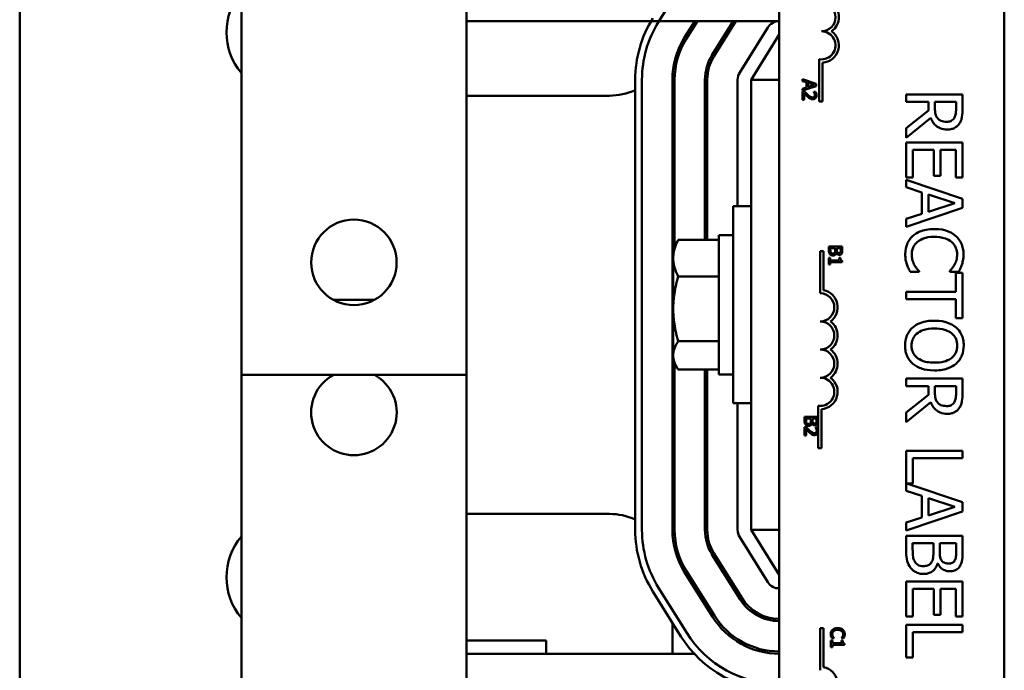
# Model space of a CAD drawing. Units: inches. Extents: x 3 to 151, y 2 to 117.
# Drawn here: x 109 to 113, y 52 to 55 of the extents above; entities that cross this region are included whole.
import ezdxf

# ---------------------------------------------------------------- set-up
doc = ezdxf.new("R2010")
doc.units = ezdxf.units.IN
doc.header["$LTSCALE"] = 7
doc.header["$MEASUREMENT"] = 0
doc.layers.add('Visible (ANSI)', color=7, linetype='Continuous', lineweight=50)

msp = doc.modelspace()

# ---------------------------------------------------------------- linework, layer by layer
at = {"layer": 'Visible (ANSI)'}
for p, q in [((108.9508, 51.4584), (108.9508, 55.6164)), ((112.3258, 54.5374), (112.3258, 55.5999)), ((113.3258, 55.5999), (113.3258, 50.7799)), ((109.9358, 54.7121), (109.9358, 55.1224)), ((110.9358, 55.1224), (110.9358, 54.7121)), ((111.7895, 54.7945), (111.9145, 54.9945)), ((112.3258, 54.7974), (110.9358, 54.7974)), ((111.9505, 54.7974), (111.904, 54.7229)), ((111.9125, 54.7176), (111.9623, 54.7974)), ((112.1215, 54.7974), (112.0269, 54.6461)), ((112.0354, 54.6408), (112.1333, 54.7974)), ((112.2749, 54.7692), (112.1499, 54.5692)), ((112.2008, 54.5374), (112.3258, 54.7374)), ((109.9358, 54.7121), (109.9358, 53.2258)), ((110.9358, 53.2258), (110.9358, 54.7121)), ((112.0663, 54.709), (112.0663, 54.6901)), ((112.5038, 54.4399), (112.5038, 54.6281)), ((112.5185, 54.6129), (112.5185, 54.4399)), ((111.6858, 54.5374), (111.6858, 52.5374)), ((111.7158, 52.5374), (111.7158, 54.5374)), ((111.8508, 54.5374), (111.8508, 52.5374)), ((111.8608, 53.798), (111.8608, 54.5374)), ((111.9958, 54.5374), (111.9958, 53.8253)), ((112.0058, 53.8253), (112.0058, 54.5374)), ((112.1408, 54.5374), (112.1408, 53.9749)), ((112.2008, 54.5374), (112.3258, 54.5374)), ((112.2008, 54.5374), (112.2008, 52.5374)), ((112.3258, 52.5374), (112.3258, 54.5374)), ((112.4298, 54.5392), (112.4298, 54.5311)), ((112.4898, 54.519), (112.4298, 54.5392)), ((112.4298, 54.5311), (112.4466, 54.5257)), ((112.4466, 54.5257), (112.4466, 54.5028)), ((112.4534, 54.5235), (112.4817, 54.5142)), ((112.4534, 54.505), (112.4534, 54.5235)), ((112.4817, 54.5142), (112.4534, 54.505)), ((112.4898, 54.5091), (112.4898, 54.519)), ((112.4298, 54.4889), (112.4898, 54.5091)), ((112.4466, 54.5028), (112.4298, 54.4973)), ((112.4298, 54.4973), (112.4298, 54.4889)), ((112.4383, 54.4849), (112.4298, 54.4849)), ((112.4298, 54.4849), (112.4298, 54.4479)), ((112.4368, 54.4479), (112.4368, 54.4774)), ((112.4875, 54.4837), (112.4789, 54.4837)), ((112.4789, 54.4837), (112.4789, 54.4832)), ((113.1401, 54.4723), (112.8901, 54.4723)), ((112.8901, 54.4723), (112.8901, 54.4391)), ((113.1401, 54.4079), (113.1401, 54.4723)), ((110.9358, 54.4664), (111.5708, 54.4664)), ((112.4298, 54.4479), (112.4368, 54.4479)), ((112.5185, 54.4399), (112.5038, 54.4399)), ((112.8901, 54.4391), (112.9896, 54.4391)), ((112.9896, 54.4391), (112.9896, 54.401)), ((113.0173, 54.4099), (113.0173, 54.4391)), ((113.0173, 54.4391), (113.1113, 54.4391)), ((113.1113, 54.4391), (113.1113, 54.406)), ((112.9896, 54.401), (112.8901, 54.322)), ((112.8901, 54.2788), (112.9989, 54.3677)), ((112.8901, 54.322), (112.8901, 54.2788)), ((113.1401, 54.2589), (112.8901, 54.2589)), ((112.8901, 54.2589), (112.8901, 54.1025)), ((113.1401, 54.1025), (113.1401, 54.2589)), ((112.9197, 54.1025), (112.9197, 54.2257)), ((112.9197, 54.2257), (113.0125, 54.2257)), ((113.0125, 54.2257), (113.0125, 54.1109)), ((113.042, 54.1109), (113.042, 54.2257)), ((113.042, 54.2257), (113.1105, 54.2257)), ((113.1105, 54.2257), (113.1105, 54.1025)), ((112.8901, 54.1025), (112.9197, 54.1025)), ((113.1401, 54.0087), (112.8901, 54.093)), ((112.8901, 54.093), (112.8901, 54.0594)), ((113.0125, 54.1109), (113.042, 54.1109)), ((113.1105, 54.1025), (113.1401, 54.1025)), ((112.8901, 54.0594), (112.96, 54.0367)), ((112.96, 54.0367), (112.96, 53.9413)), ((112.9883, 53.9504), (112.9883, 54.0276)), ((112.9883, 54.0276), (113.1061, 53.9891)), ((113.1061, 53.9891), (112.9883, 53.9504)), ((113.1401, 53.9678), (113.1401, 54.0087)), ((112.1208, 53.0999), (112.1208, 53.9749)), ((112.2008, 53.9749), (112.1208, 53.9749)), ((112.8901, 53.8835), (113.1401, 53.9678)), ((112.96, 53.9413), (112.8901, 53.9186)), ((112.8901, 53.9186), (112.8901, 53.8835)), ((111.8546, 53.7874), (111.8708, 53.8153)), ((111.877, 53.8253), (112.0578, 53.8253)), ((112.0578, 53.8474), (112.0578, 53.2274)), ((112.1208, 53.8474), (112.0578, 53.8474)), ((111.8546, 53.7874), (111.8546, 53.7444)), ((112.508, 53.7761), (112.5227, 53.7761)), ((112.508, 53.5886), (112.508, 53.7761)), ((112.5227, 53.7761), (112.5227, 53.6018)), ((112.5458, 53.7971), (112.5458, 53.7799)), ((112.6058, 53.7971), (112.5458, 53.7971)), ((112.5527, 53.7827), (112.5527, 53.7891)), ((112.5527, 53.7891), (112.5748, 53.7891)), ((112.5748, 53.7891), (112.5748, 53.7801)), ((112.5815, 53.7801), (112.5815, 53.7891)), ((112.5815, 53.7891), (112.599, 53.7891)), ((112.599, 53.7891), (112.599, 53.7815)), ((112.6058, 53.7812), (112.6058, 53.7971)), ((111.8546, 53.7444), (111.8546, 53.5195)), ((112.552, 53.7455), (112.5458, 53.7455)), ((112.5458, 53.7455), (112.5458, 53.7162)), ((112.552, 53.7346), (112.552, 53.7455)), ((112.5922, 53.7346), (112.552, 53.7346)), ((112.552, 53.7162), (112.552, 53.7268)), ((112.552, 53.7268), (112.606, 53.7268)), ((112.5792, 53.7676), (112.5795, 53.7676)), ((112.5977, 53.7455), (112.5922, 53.7455)), ((112.5922, 53.7455), (112.5922, 53.7346)), ((112.606, 53.7268), (112.606, 53.7331)), ((112.5458, 53.7162), (112.552, 53.7162)), ((112.9071, 53.6844), (112.9468, 53.6844)), ((112.9468, 53.6844), (112.9468, 53.6868)), ((113.0834, 53.687), (113.0834, 53.6844)), ((113.0834, 53.6844), (113.1235, 53.6844)), ((111.877, 53.6635), (112.0578, 53.6635)), ((113.1105, 53.6789), (113.1105, 53.5951)), ((113.1401, 53.6789), (113.1105, 53.6789)), ((113.1401, 53.478), (113.1401, 53.6789)), ((113.1105, 53.5951), (112.8901, 53.5951)), ((112.8901, 53.5951), (112.8901, 53.5618)), ((110.5269, 53.5591), (110.3447, 53.5591)), ((112.8901, 53.5618), (113.1105, 53.5618)), ((113.1105, 53.5618), (113.1105, 53.478)), ((111.8546, 53.5195), (111.8546, 53.3125)), ((113.1105, 53.478), (113.1401, 53.478)), ((111.877, 53.3755), (112.0578, 53.3755)), ((111.8546, 53.3125), (111.8546, 53.2874)), ((111.8546, 53.2874), (111.8708, 53.2595)), ((111.8608, 52.5374), (111.8608, 53.2768)), ((111.877, 53.2495), (112.0578, 53.2495)), ((111.9958, 53.2495), (111.9958, 52.5374)), ((112.0058, 52.5374), (112.0058, 53.2495)), ((109.9358, 53.2258), (109.9358, 52.0727)), ((109.9358, 53.2258), (110.9358, 53.2258)), ((110.9358, 52.0727), (110.9358, 53.2258)), ((112.1208, 53.2274), (112.0578, 53.2274)), ((113.1401, 53.2093), (112.8901, 53.2093)), ((112.8901, 53.2093), (112.8901, 53.1761)), ((113.1401, 53.1449), (113.1401, 53.2093)), ((112.8901, 53.1761), (112.9896, 53.1761)), ((112.9896, 53.1761), (112.9896, 53.138)), ((113.0173, 53.1469), (113.0173, 53.1761)), ((113.0173, 53.1761), (113.1113, 53.1761)), ((113.1113, 53.1761), (113.1113, 53.1431)), ((112.9896, 53.138), (112.8901, 53.059)), ((112.2008, 53.0999), (112.1208, 53.0999)), ((112.1408, 53.0999), (112.1408, 52.5374)), ((112.4986, 52.9824), (112.4986, 53.0893)), ((112.5133, 53.074), (112.5133, 52.9011)), ((112.8901, 53.0158), (112.9989, 53.1048)), ((112.4379, 53.0403), (112.4379, 53.023)), ((112.4979, 53.0403), (112.4379, 53.0403)), ((112.4447, 53.0258), (112.4447, 53.0323)), ((112.4447, 53.0323), (112.4668, 53.0323)), ((112.4668, 53.0323), (112.4668, 53.0232)), ((112.4735, 53.0232), (112.4735, 53.0323)), ((112.4735, 53.0323), (112.4911, 53.0323)), ((112.4911, 53.0323), (112.4911, 53.0246)), ((112.4979, 53.0244), (112.4979, 53.0403)), ((112.8901, 53.059), (112.8901, 53.0158)), ((112.4464, 52.9933), (112.4379, 52.9933)), ((112.4379, 52.9933), (112.4379, 52.9563)), ((112.4448, 52.9563), (112.4448, 52.9858)), ((112.4712, 53.0108), (112.4715, 53.0108)), ((112.4955, 52.9921), (112.487, 52.9921)), ((112.487, 52.9921), (112.487, 52.9916)), ((112.4986, 52.9712), (112.4986, 52.9824)), ((112.4379, 52.9563), (112.4448, 52.9563)), ((112.4986, 52.9011), (112.4986, 52.9712)), ((112.5133, 52.9011), (112.4986, 52.9011)), ((113.1401, 52.8886), (112.8901, 52.8886)), ((112.8901, 52.8886), (112.8901, 52.7109)), ((112.9197, 52.7438), (112.9197, 52.8554)), ((112.9197, 52.8554), (113.1401, 52.8554)), ((113.1401, 52.8554), (113.1401, 52.8886)), ((113.1401, 52.6603), (112.8925, 52.7438)), ((112.8925, 52.7438), (112.9197, 52.7438)), ((112.8901, 52.7109), (112.96, 52.6882)), ((112.96, 52.6882), (112.96, 52.5928)), ((112.9883, 52.6019), (112.9883, 52.6791)), ((112.9883, 52.6791), (113.1061, 52.6406)), ((113.1061, 52.6406), (112.9883, 52.6019)), ((113.1401, 52.6194), (113.1401, 52.6603)), ((111.5708, 52.6084), (110.9358, 52.6084)), ((112.8901, 52.5351), (113.1401, 52.6194)), ((112.96, 52.5928), (112.8901, 52.5701)), ((112.8901, 52.5701), (112.8901, 52.5351)), ((112.1499, 52.5056), (112.2749, 52.3056)), ((112.3258, 52.5374), (112.2008, 52.5374)), ((112.3258, 52.3374), (112.2008, 52.5374)), ((112.3258, 50.7799), (112.3258, 52.5374)), ((113.1401, 52.5114), (112.8901, 52.5114)), ((112.8901, 52.5114), (112.8901, 52.4397)), ((113.1401, 52.4451), (113.1401, 52.5114)), ((112.9185, 52.4512), (112.9185, 52.4782)), ((112.9185, 52.4782), (113.0108, 52.4782)), ((113.0108, 52.4782), (113.0108, 52.4405)), ((113.0386, 52.4405), (113.0386, 52.4782)), ((113.0386, 52.4782), (113.1117, 52.4782)), ((113.1117, 52.4782), (113.1117, 52.4463)), ((112.0269, 52.4288), (112.1519, 52.2288)), ((112.1604, 52.2341), (112.0354, 52.4341)), ((112.0663, 52.3847), (112.0663, 52.3658)), ((113.0291, 52.3886), (113.0303, 52.3886)), ((111.904, 52.3519), (112.029, 52.1519)), ((112.0375, 52.1572), (111.9125, 52.3572)), ((113.1401, 52.3088), (112.8901, 52.3088)), ((112.8901, 52.3088), (112.8901, 52.1524)), ((113.1401, 52.1524), (113.1401, 52.3088)), ((111.7641, 52.2645), (111.8891, 52.0645)), ((111.9145, 52.0804), (111.7895, 52.2804)), ((112.9197, 52.1524), (112.9197, 52.2756)), ((112.9197, 52.2756), (113.0125, 52.2756)), ((113.0125, 52.2756), (113.0125, 52.1607)), ((113.042, 52.1607), (113.042, 52.2756)), ((113.042, 52.2756), (113.1105, 52.2756)), ((113.1105, 52.2756), (113.1105, 52.1524)), ((112.2008, 52.1877), (112.2008, 52.1749)), ((112.8901, 52.1524), (112.9197, 52.1524)), ((113.0125, 52.1607), (113.042, 52.1607)), ((113.1105, 52.1524), (113.1401, 52.1524)), ((111.8518, 51.9874), (111.8518, 52.1241)), ((113.1401, 52.1159), (112.8901, 52.1159)), ((112.8901, 52.1159), (112.8901, 51.9711)), ((113.1401, 52.0827), (113.1401, 52.1159)), ((109.9358, 51.6624), (109.9358, 52.0727)), ((110.9358, 52.0727), (110.9358, 51.6624)), ((112.508, 52.1013), (112.5227, 52.1013)), ((112.508, 51.9138), (112.508, 52.1013)), ((112.5227, 52.1013), (112.5227, 51.9271)), ((112.9197, 51.9711), (112.9197, 52.0827)), ((112.9197, 52.0827), (113.1401, 52.0827)), ((110.9358, 52.0464), (111.2898, 52.0464)), ((111.2898, 52.0464), (111.2898, 51.9874)), ((112.5618, 52.0456), (112.5556, 52.0456)), ((112.5556, 52.0456), (112.5556, 52.0163)), ((112.5597, 52.056), (112.5693, 52.056)), ((112.5618, 52.0347), (112.5618, 52.0456)), ((112.602, 52.0347), (112.5618, 52.0347)), ((112.5618, 52.0163), (112.5618, 52.027)), ((112.5618, 52.027), (112.6158, 52.027)), ((112.5693, 52.056), (112.5693, 52.0566)), ((112.602, 52.0567), (112.602, 52.056)), ((112.602, 52.056), (112.6117, 52.056)), ((112.6075, 52.0456), (112.602, 52.0456)), ((112.602, 52.0456), (112.602, 52.0347)), ((112.6158, 52.027), (112.6158, 52.0332)), ((110.9358, 51.9874), (111.948, 51.9874)), ((112.5556, 52.0163), (112.5618, 52.0163)), ((112.8901, 51.9711), (112.9197, 51.9711))]:
    msp.add_line(p, q, dxfattribs=at)
msp.add_circle((110.4358, 53.7258), 0.19, dxfattribs=at)
for centre, radius, start, end in [((110.1508, 54.7474), 0.281, 139.9181, 220.0819), ((112.5133, 54.8149), 0.0625, 270, 90), ((112.5133, 54.8149), 0.0772, 305.9425, 54.0575), ((112.2008, 54.5374), 0.515, 147.9946, 180), ((112.2008, 54.5374), 0.485, 147.9946, 180), ((112.3258, 54.7374), 0.06, 90, 147.9946), ((112.5133, 54.6899), 0.0625, 261.2996, 90), ((112.5133, 54.6899), 0.0772, 273.8949, 54.0575), ((112.2008, 54.5374), 0.35, 147.9946, 180), ((112.2008, 54.5374), 0.34, 147.9946, 180), ((112.2008, 54.5374), 0.205, 147.9946, 180), ((112.2008, 54.5374), 0.195, 147.9946, 180), ((112.2008, 54.5374), 0.06, 147.9946, 180), ((111.5708, 54.7474), 0.281, 270, 294.1579), ((112.508, 53.5261), 0.0772, 305.9425, 79.0242), ((112.508, 53.5261), 0.0625, 270, 90), ((112.508, 53.4011), 0.0625, 270, 90), ((112.508, 53.4011), 0.0772, 305.9425, 54.0575), ((112.508, 53.2761), 0.0625, 270, 90), ((112.508, 53.2761), 0.0772, 305.9425, 54.0575), ((110.4358, 53.0591), 0.19, 118.6579, 61.3421), ((112.508, 53.1511), 0.0625, 261.2996, 90), ((112.508, 53.1511), 0.0772, 273.8949, 54.0575), ((111.5708, 52.3274), 0.281, 65.8421, 90), ((110.1508, 52.3274), 0.281, 139.9181, 220.0819), ((112.2008, 52.5374), 0.515, 180, 212.0054), ((112.2008, 52.5374), 0.485, 180, 212.0054), ((112.2008, 52.5374), 0.35, 180, 212.0054), ((112.2008, 52.5374), 0.34, 180, 212.0054), ((112.2008, 52.5374), 0.205, 180, 212.0054), ((112.2008, 52.5374), 0.195, 180, 212.0054), ((112.2008, 52.5374), 0.06, 180, 212.0054), ((112.3258, 52.3374), 0.06, 212.0054, 270), ((112.3258, 52.3374), 0.205, 212.0054, 270), ((112.3258, 52.3374), 0.195, 212.0054, 270), ((112.3258, 52.3374), 0.35, 212.0054, 270), ((112.3258, 52.3374), 0.34, 212.0054, 270), ((112.3258, 52.3374), 0.515, 212.0054, 270), ((112.3258, 52.3374), 0.485, 212.0054, 270), ((112.508, 51.8513), 0.0772, 305.9425, 79.0242)]:
    msp.add_arc(centre, radius, start, end, dxfattribs=at)
for points, knots in [([(112.4368, 54.4774), (112.4394, 54.4746), (112.4427, 54.4712), (112.4465, 54.4671), (112.4494, 54.4642), (112.4523, 54.4615)], [-0.04283915, -0.04283915, -0.04283915, -0.04283915, -0.03037008, -0.03037008, 0, 0, 0, 0]), ([(112.4528, 54.4704), (112.4492, 54.4737), (112.447, 54.476), (112.4431, 54.4799), (112.4407, 54.4824), (112.4383, 54.4849)], [-0.04170724, -0.04170724, -0.04170724, -0.04170724, -0.02643388, -0.02643388, 0, 0, 0, 0]), ([(112.4742, 54.4586), (112.4726, 54.4586), (112.471, 54.4588), (112.4678, 54.4596), (112.4663, 54.4603), (112.4616, 54.4629), (112.4573, 54.4663), (112.4528, 54.4704)], [-0.08762492, -0.08762492, -0.08762492, -0.08762492, -0.06763594, -0.06763594, -0.04692782, -0.04692782, 0, 0, 0, 0]), ([(112.4789, 54.4832), (112.4795, 54.4824), (112.4801, 54.4815), (112.4812, 54.4796), (112.4818, 54.4785), (112.4822, 54.4774)], [-0.01709269, -0.01709269, -0.01709269, -0.01709269, -0.00936796, -0.00936796, 0, 0, 0, 0]), ([(112.4841, 54.4689), (112.4841, 54.467), (112.4838, 54.4656), (112.4831, 54.4635), (112.4825, 54.4625), (112.4817, 54.4615)], [-0.0167019, -0.0167019, -0.0167019, -0.0167019, -0.00937535, -0.00937535, 0, 0, 0, 0]), ([(112.4822, 54.4774), (112.4831, 54.4754), (112.4835, 54.4739), (112.484, 54.4718), (112.4841, 54.4703), (112.4841, 54.4689)], [-0.01621929, -0.01621929, -0.01621929, -0.01621929, -0.01114601, -0.01114601, 0, 0, 0, 0]), ([(112.4911, 54.4683), (112.4911, 54.4721), (112.4903, 54.4754), (112.4893, 54.4792), (112.4884, 54.4817), (112.4875, 54.4837)], [-0.02537479, -0.02537479, -0.02537479, -0.02537479, -0.01636059, -0.01636059, 0, 0, 0, 0]), ([(112.4523, 54.4615), (112.454, 54.46), (112.4557, 54.4585), (112.459, 54.4558), (112.4608, 54.4545), (112.4626, 54.4535)], [-0.03315218, -0.03315218, -0.03315218, -0.03315218, -0.0160429, -0.0160429, 0, 0, 0, 0]), ([(112.4626, 54.4535), (112.4649, 54.4522), (112.467, 54.4515), (112.4702, 54.4506), (112.4724, 54.4504), (112.4746, 54.4504)], [-0.02530612, -0.02530612, -0.02530612, -0.02530612, -0.01672719, -0.01672719, 0, 0, 0, 0]), ([(112.4817, 54.4615), (112.4813, 54.4611), (112.4808, 54.4606), (112.4797, 54.4598), (112.479, 54.4595), (112.4772, 54.4588), (112.4757, 54.4586), (112.4742, 54.4586)], [-0.01799053, -0.01799053, -0.01799053, -0.01799053, -0.01511041, -0.01511041, -0.01146257, -0.01146257, 0, 0, 0, 0]), ([(112.4746, 54.4504), (112.4759, 54.4504), (112.4772, 54.4505), (112.4796, 54.451), (112.4807, 54.4513), (112.4836, 54.4525), (112.4851, 54.4536), (112.4875, 54.4561), (112.4888, 54.4577), (112.4907, 54.4626), (112.4911, 54.4655), (112.4911, 54.4683)], [-0.0959954, -0.0959954, -0.0959954, -0.0959954, -0.07980065, -0.07980065, -0.06487587, -0.06487587, -0.04062092, -0.04062092, -0.02135969, -0.02135969, 0, 0, 0, 0]), ([(113.0303, 54.3647), (113.0277, 54.3673), (113.0255, 54.3702), (113.0212, 54.3782), (113.0202, 54.3823), (113.018, 54.3924), (113.0173, 54.4013), (113.0173, 54.4099)], [-0.08808645, -0.08808645, -0.08808645, -0.08808645, -0.07878701, -0.07878701, -0.06541676, -0.06541676, 0, 0, 0, 0]), ([(113.1113, 54.406), (113.1113, 54.4004), (113.1111, 54.3901), (113.1079, 54.3761), (113.1058, 54.3709), (113.1028, 54.3663)], [-0.1096682, -0.1096682, -0.1096682, -0.1096682, -0.0421512, -0.0421512, 0, 0, 0, 0]), ([(113.1269, 54.3442), (113.1297, 54.3485), (113.132, 54.353), (113.1357, 54.3623), (113.137, 54.367), (113.1397, 54.3838), (113.1401, 54.3958), (113.1401, 54.4079)], [-0.1677598, -0.1677598, -0.1677598, -0.1677598, -0.1290227, -0.1290227, -0.0915306, -0.0915306, 0, 0, 0, 0]), ([(112.9989, 54.3677), (113.0012, 54.3616), (113.0041, 54.3557), (113.011, 54.3449), (113.0149, 54.34), (113.0284, 54.3272), (113.0368, 54.3233), (113.051, 54.3175), (113.0616, 54.3159), (113.0722, 54.3159)], [-0.1541803, -0.1541803, -0.1541803, -0.1541803, -0.1350939, -0.1350939, -0.1169397, -0.1169397, -0.0811847, -0.0811847, 0, 0, 0, 0]), ([(113.0696, 54.3505), (113.0649, 54.3505), (113.0601, 54.3509), (113.0509, 54.3525), (113.047, 54.3538), (113.0386, 54.3575), (113.0341, 54.3606), (113.0303, 54.3647)], [-0.09760014, -0.09760014, -0.09760014, -0.09760014, -0.07012214, -0.07012214, -0.04247941, -0.04247941, 0, 0, 0, 0]), ([(113.1028, 54.3663), (113.1009, 54.3635), (113.0987, 54.361), (113.093, 54.3563), (113.0901, 54.3548), (113.0819, 54.3514), (113.0758, 54.3505), (113.0696, 54.3505)], [-0.08503315, -0.08503315, -0.08503315, -0.08503315, -0.06740103, -0.06740103, -0.04703786, -0.04703786, 0, 0, 0, 0]), ([(113.0722, 54.3159), (113.0792, 54.3159), (113.0863, 54.3166), (113.0978, 54.3198), (113.1034, 54.322), (113.1165, 54.331), (113.1223, 54.3371), (113.1269, 54.3442)], [-0.2014197, -0.2014197, -0.2014197, -0.2014197, -0.1216699, -0.1216699, -0.0648422, -0.0648422, 0, 0, 0, 0]), ([(113.0149, 53.874), (112.988, 53.874), (112.9673, 53.8696), (112.9387, 53.8578), (112.9278, 53.8513), (112.9185, 53.8426)], [-0.2355804, -0.2355804, -0.2355804, -0.2355804, -0.0970857, -0.0970857, 0, 0, 0, 0]), ([(113.1101, 53.8428), (113.0982, 53.8533), (113.0846, 53.8609), (113.0605, 53.8691), (113.0432, 53.874), (113.0149, 53.874)], [-0.5727352, -0.5727352, -0.5727352, -0.5727352, -0.2159414, -0.2159414, 0, 0, 0, 0]), ([(112.9185, 53.8426), (112.9131, 53.8377), (112.9083, 53.8322), (112.8999, 53.8202), (112.8965, 53.8138), (112.8897, 53.7966), (112.8856, 53.7819), (112.8856, 53.7622)], [-0.3453931, -0.3453931, -0.3453931, -0.3453931, -0.2478358, -0.2478358, -0.150467, -0.150467, 0, 0, 0, 0]), ([(112.9144, 53.7618), (112.9144, 53.7675), (112.915, 53.7732), (112.9179, 53.7853), (112.9201, 53.7907), (112.9264, 53.8031), (112.9322, 53.8102), (112.9393, 53.8163)], [-0.1349581, -0.1349581, -0.1349581, -0.1349581, -0.1056508, -0.1056508, -0.0713614, -0.0713614, 0, 0, 0, 0]), ([(112.9393, 53.8163), (112.9485, 53.824), (112.9593, 53.8294), (112.9771, 53.8354), (112.991, 53.8394), (113.0149, 53.8394)], [-0.5007176, -0.5007176, -0.5007176, -0.5007176, -0.1823961, -0.1823961, 0, 0, 0, 0]), ([(113.0149, 53.8394), (113.0298, 53.8394), (113.0475, 53.8377), (113.074, 53.828), (113.0829, 53.8234), (113.0905, 53.8171)], [-0.2157825, -0.2157825, -0.2157825, -0.2157825, -0.0750046, -0.0750046, 0, 0, 0, 0]), ([(113.0905, 53.8171), (113.0949, 53.8133), (113.0989, 53.8091), (113.1057, 53.7998), (113.1085, 53.7949), (113.1144, 53.7808), (113.1162, 53.7714), (113.1162, 53.7618)], [-0.1607012, -0.1607012, -0.1607012, -0.1607012, -0.1167143, -0.1167143, -0.0736279, -0.0736279, 0, 0, 0, 0]), ([(113.1445, 53.7616), (113.1445, 53.7704), (113.1437, 53.7792), (113.1402, 53.7959), (113.1376, 53.8036), (113.1282, 53.8233), (113.1202, 53.8338), (113.1101, 53.8428)], [-0.23334, -0.23334, -0.23334, -0.23334, -0.1660631, -0.1660631, -0.1028925, -0.1028925, 0, 0, 0, 0]), ([(112.5458, 53.7799), (112.5458, 53.7745), (112.5465, 53.7715), (112.5477, 53.7672), (112.549, 53.7648), (112.5507, 53.7626)], [-0.03420663, -0.03420663, -0.03420663, -0.03420663, -0.02111028, -0.02111028, 0, 0, 0, 0]), ([(112.5552, 53.769), (112.5547, 53.7698), (112.5542, 53.7707), (112.5535, 53.7725), (112.5533, 53.7734), (112.553, 53.7754), (112.5527, 53.7777), (112.5527, 53.7827)], [-0.1097402, -0.1097402, -0.1097402, -0.1097402, -0.0746497, -0.0746497, -0.0380627, -0.0380627, 0, 0, 0, 0]), ([(112.5639, 53.7647), (112.5629, 53.7647), (112.5617, 53.7648), (112.5596, 53.7653), (112.5589, 53.7657), (112.557, 53.7669), (112.556, 53.7679), (112.5552, 53.769)], [-0.02306337, -0.02306337, -0.02306337, -0.02306337, -0.01687777, -0.01687777, -0.01077554, -0.01077554, 0, 0, 0, 0]), ([(112.5733, 53.7696), (112.5728, 53.7687), (112.5722, 53.7678), (112.5706, 53.7662), (112.5698, 53.7658), (112.5677, 53.7649), (112.5658, 53.7647), (112.5639, 53.7647)], [-0.02329222, -0.02329222, -0.02329222, -0.02329222, -0.0192567, -0.0192567, -0.01448536, -0.01448536, 0, 0, 0, 0]), ([(112.5748, 53.7801), (112.5748, 53.7779), (112.5748, 53.7755), (112.5744, 53.7729), (112.5742, 53.7713), (112.5733, 53.7696)], [-0.04986036, -0.04986036, -0.04986036, -0.04986036, -0.01514589, -0.01514589, 0, 0, 0, 0]), ([(112.5835, 53.7709), (112.5828, 53.772), (112.5822, 53.7733), (112.5816, 53.7759), (112.5815, 53.7779), (112.5815, 53.7801)], [-0.03264374, -0.03264374, -0.03264374, -0.03264374, -0.01655002, -0.01655002, 0, 0, 0, 0]), ([(112.5912, 53.7675), (112.59, 53.7675), (112.5887, 53.7676), (112.5864, 53.7683), (112.5857, 53.7686), (112.5845, 53.7695), (112.584, 53.7701), (112.5835, 53.7709)], [-0.01614271, -0.01614271, -0.01614271, -0.01614271, -0.01115771, -0.01115771, -0.00679168, -0.00679168, 0, 0, 0, 0]), ([(112.5975, 53.7706), (112.5972, 53.77), (112.5968, 53.7696), (112.5957, 53.7686), (112.5952, 53.7684), (112.5936, 53.7677), (112.5924, 53.7675), (112.5912, 53.7675)], [-0.01611241, -0.01611241, -0.01611241, -0.01611241, -0.0128949, -0.0128949, -0.00913085, -0.00913085, 0, 0, 0, 0]), ([(112.599, 53.7815), (112.599, 53.7792), (112.599, 53.7769), (112.5986, 53.7732), (112.5982, 53.7718), (112.5975, 53.7706)], [-0.02836535, -0.02836535, -0.02836535, -0.02836535, -0.01085458, -0.01085458, 0, 0, 0, 0]), ([(112.6034, 53.7654), (112.6049, 53.7682), (112.6053, 53.7705), (112.6058, 53.7742), (112.6058, 53.778), (112.6058, 53.7812)], [-0.03480564, -0.03480564, -0.03480564, -0.03480564, -0.02475505, -0.02475505, 0, 0, 0, 0]), ([(112.5507, 53.7626), (112.5516, 53.7615), (112.5525, 53.7606), (112.5546, 53.759), (112.5559, 53.7582), (112.5596, 53.7568), (112.5619, 53.7564), (112.5643, 53.7564)], [-0.04320546, -0.04320546, -0.04320546, -0.04320546, -0.02995386, -0.02995386, -0.01806939, -0.01806939, 0, 0, 0, 0]), ([(112.5643, 53.7564), (112.5657, 53.7564), (112.5672, 53.7565), (112.57, 53.7572), (112.5712, 53.7577), (112.5738, 53.7592), (112.5752, 53.7603), (112.5778, 53.7636), (112.5786, 53.7656), (112.5792, 53.7676)], [-0.05810018, -0.05810018, -0.05810018, -0.05810018, -0.04429921, -0.04429921, -0.03159195, -0.03159195, -0.01636121, -0.01636121, 0, 0, 0, 0]), ([(112.5795, 53.7676), (112.5803, 53.7659), (112.5814, 53.7644), (112.5837, 53.7621), (112.5851, 53.761), (112.5887, 53.7595), (112.5905, 53.7592), (112.5923, 53.7592)], [-0.05151697, -0.05151697, -0.05151697, -0.05151697, -0.02945551, -0.02945551, -0.01403183, -0.01403183, 0, 0, 0, 0]), ([(112.5923, 53.7592), (112.594, 53.7592), (112.5957, 53.7594), (112.599, 53.7606), (112.6001, 53.7614), (112.6018, 53.7628), (112.6027, 53.7641), (112.6034, 53.7654)], [-0.0222312, -0.0222312, -0.0222312, -0.0222312, -0.01716168, -0.01716168, -0.01169092, -0.01169092, 0, 0, 0, 0]), ([(112.606, 53.7331), (112.6052, 53.7331), (112.6044, 53.7333), (112.6029, 53.7336), (112.6023, 53.7339), (112.601, 53.7346), (112.6004, 53.7351), (112.5996, 53.736), (112.5991, 53.7367), (112.5979, 53.7403), (112.5977, 53.7429), (112.5977, 53.7455)], [-0.1005438, -0.1005438, -0.1005438, -0.1005438, -0.0762723, -0.0762723, -0.0553229, -0.0553229, -0.032618, -0.032618, -0.0195337, -0.0195337, 0, 0, 0, 0]), ([(112.8856, 53.7622), (112.8856, 53.7538), (112.8861, 53.745), (112.8888, 53.731), (112.8907, 53.7243), (112.8929, 53.7176)], [-0.1087261, -0.1087261, -0.1087261, -0.1087261, -0.0533013, -0.0533013, 0, 0, 0, 0]), ([(112.9268, 53.7134), (112.923, 53.7202), (112.9201, 53.7276), (112.9169, 53.7389), (112.9144, 53.748), (112.9144, 53.7618)], [-0.3154135, -0.3154135, -0.3154135, -0.3154135, -0.1053581, -0.1053581, 0, 0, 0, 0]), ([(113.1162, 53.7618), (113.1162, 53.7531), (113.1153, 53.7442), (113.1116, 53.7319), (113.1092, 53.7241), (113.1042, 53.7152)], [-0.2383759, -0.2383759, -0.2383759, -0.2383759, -0.0777001, -0.0777001, 0, 0, 0, 0]), ([(113.1381, 53.7176), (113.1401, 53.7243), (113.1416, 53.7311), (113.1433, 53.7415), (113.1445, 53.7496), (113.1445, 53.7616)], [-0.270358, -0.270358, -0.270358, -0.270358, -0.0913811, -0.0913811, 0, 0, 0, 0]), ([(112.8929, 53.7176), (112.8948, 53.7118), (112.897, 53.7055), (112.9022, 53.6948), (112.9047, 53.6896), (112.9071, 53.6844)], [-0.09074081, -0.09074081, -0.09074081, -0.09074081, -0.04384946, -0.04384946, 0, 0, 0, 0]), ([(112.9468, 53.6868), (112.9437, 53.6899), (112.9402, 53.6941), (112.936, 53.6994), (112.9319, 53.7044), (112.9268, 53.7134)], [-0.2189742, -0.2189742, -0.2189742, -0.2189742, -0.0785707, -0.0785707, 0, 0, 0, 0]), ([(113.1042, 53.7152), (113.101, 53.7094), (113.0973, 53.7035), (113.0899, 53.6945), (113.0867, 53.6907), (113.0834, 53.687)], [-0.08851483, -0.08851483, -0.08851483, -0.08851483, -0.03795404, -0.03795404, 0, 0, 0, 0]), ([(113.1235, 53.6844), (113.1264, 53.6899), (113.1292, 53.6954), (113.133, 53.704), (113.1356, 53.71), (113.1381, 53.7176)], [-0.1794687, -0.1794687, -0.1794687, -0.1794687, -0.0607087, -0.0607087, 0, 0, 0, 0]), ([(113.0151, 53.4668), (112.9938, 53.4668), (112.9723, 53.464), (112.9402, 53.4519), (112.9287, 53.4456), (112.9189, 53.437)], [-0.2619603, -0.2619603, -0.2619603, -0.2619603, -0.0995786, -0.0995786, 0, 0, 0, 0]), ([(113.1115, 53.4368), (113.0994, 53.447), (113.0854, 53.4541), (113.0611, 53.462), (113.0435, 53.4668), (113.0151, 53.4668)], [-0.5669914, -0.5669914, -0.5669914, -0.5669914, -0.2162681, -0.2162681, 0, 0, 0, 0]), ([(112.9189, 53.437), (112.9133, 53.4321), (112.9083, 53.4267), (112.8997, 53.4148), (112.8961, 53.4085), (112.8872, 53.3871), (112.8848, 53.3719), (112.8848, 53.3564)], [-0.2374481, -0.2374481, -0.2374481, -0.2374481, -0.1763109, -0.1763109, -0.117793, -0.117793, 0, 0, 0, 0]), ([(112.9136, 53.3562), (112.9136, 53.3617), (112.9141, 53.3672), (112.9163, 53.3776), (112.9179, 53.3825), (112.9238, 53.3952), (112.9291, 53.4021), (112.9445, 53.4161), (112.9543, 53.4211), (112.9799, 53.4303), (112.998, 53.4322), (113.0151, 53.4322)], [-0.3323175, -0.3323175, -0.3323175, -0.3323175, -0.2970307, -0.2970307, -0.2638387, -0.2638387, -0.2069974, -0.2069974, -0.1305235, -0.1305235, 0, 0, 0, 0]), ([(113.0151, 53.4322), (113.0282, 53.4322), (113.047, 53.431), (113.0744, 53.4218), (113.0831, 53.4176), (113.0907, 53.4117)], [-0.2198636, -0.2198636, -0.2198636, -0.2198636, -0.0730182, -0.0730182, 0, 0, 0, 0]), ([(113.1454, 53.3564), (113.1454, 53.3654), (113.1445, 53.3743), (113.1409, 53.3914), (113.1382, 53.3993), (113.1289, 53.4183), (113.1212, 53.4283), (113.1115, 53.4368)], [-0.2297757, -0.2297757, -0.2297757, -0.2297757, -0.161847, -0.161847, -0.0979811, -0.0979811, 0, 0, 0, 0]), ([(113.0907, 53.4117), (113.0953, 53.4081), (113.0995, 53.4041), (113.1072, 53.3943), (113.1097, 53.3894), (113.1151, 53.3762), (113.1166, 53.3662), (113.1166, 53.3562)], [-0.137988, -0.137988, -0.137988, -0.137988, -0.1090307, -0.1090307, -0.076096, -0.076096, 0, 0, 0, 0]), ([(112.8848, 53.3564), (112.8848, 53.3475), (112.8856, 53.3386), (112.8892, 53.3217), (112.8919, 53.3136), (112.9012, 53.2944), (112.9091, 53.2844), (112.9189, 53.2758)], [-0.2310923, -0.2310923, -0.2310923, -0.2310923, -0.1627208, -0.1627208, -0.0988125, -0.0988125, 0, 0, 0, 0]), ([(113.0151, 53.2804), (113.0044, 53.2804), (112.9934, 53.2812), (112.9738, 53.2847), (112.9648, 53.2872), (112.9444, 53.2964), (112.9371, 53.3027), (112.9266, 53.3134), (112.922, 53.3203), (112.9151, 53.337), (112.9136, 53.3465), (112.9136, 53.3562)], [-0.2634427, -0.2634427, -0.2634427, -0.2634427, -0.222649, -0.222649, -0.1878042, -0.1878042, -0.1377839, -0.1377839, -0.0737042, -0.0737042, 0, 0, 0, 0]), ([(113.1166, 53.3562), (113.1166, 53.3497), (113.1159, 53.3432), (113.1129, 53.331), (113.1106, 53.3252), (113.1033, 53.3124), (113.0975, 53.3061), (113.0907, 53.3009)], [-0.1623056, -0.1623056, -0.1623056, -0.1623056, -0.1125339, -0.1125339, -0.0659705, -0.0659705, 0, 0, 0, 0]), ([(113.1115, 53.2758), (113.117, 53.2807), (113.1219, 53.2861), (113.1315, 53.2996), (113.1349, 53.3067), (113.143, 53.326), (113.1454, 53.3411), (113.1454, 53.3564)], [-0.1938257, -0.1938257, -0.1938257, -0.1938257, -0.1592284, -0.1592284, -0.1165822, -0.1165822, 0, 0, 0, 0]), ([(113.0907, 53.3009), (113.0792, 53.292), (113.0662, 53.2878), (113.0448, 53.2818), (113.0297, 53.2804), (113.0151, 53.2804)], [-0.1691984, -0.1691984, -0.1691984, -0.1691984, -0.111549, -0.111549, 0, 0, 0, 0]), ([(112.9189, 53.2758), (112.9246, 53.2708), (112.9308, 53.2665), (112.9447, 53.259), (112.9523, 53.2559), (112.973, 53.2494), (112.9909, 53.2458), (113.0151, 53.2458)], [-0.3991838, -0.3991838, -0.3991838, -0.3991838, -0.295861, -0.295861, -0.1843802, -0.1843802, 0, 0, 0, 0]), ([(113.0151, 53.2458), (113.0434, 53.2458), (113.0629, 53.2507), (113.0894, 53.2606), (113.1013, 53.267), (113.1115, 53.2758)], [-0.2156543, -0.2156543, -0.2156543, -0.2156543, -0.1027425, -0.1027425, 0, 0, 0, 0]), ([(113.0303, 53.1017), (113.0277, 53.1043), (113.0255, 53.1073), (113.0212, 53.1152), (113.0202, 53.1194), (113.018, 53.1295), (113.0173, 53.1383), (113.0173, 53.1469)], [-0.08808645, -0.08808645, -0.08808645, -0.08808645, -0.07878701, -0.07878701, -0.06541676, -0.06541676, 0, 0, 0, 0]), ([(113.1113, 53.1431), (113.1113, 53.1375), (113.1111, 53.1271), (113.1079, 53.1131), (113.1058, 53.108), (113.1028, 53.1034)], [-0.1096682, -0.1096682, -0.1096682, -0.1096682, -0.0421512, -0.0421512, 0, 0, 0, 0]), ([(113.1269, 53.0813), (113.1297, 53.0855), (113.132, 53.09), (113.1357, 53.0994), (113.137, 53.1041), (113.1397, 53.1208), (113.1401, 53.1329), (113.1401, 53.1449)], [-0.1677598, -0.1677598, -0.1677598, -0.1677598, -0.1290227, -0.1290227, -0.0915306, -0.0915306, 0, 0, 0, 0]), ([(112.9989, 53.1048), (113.0012, 53.0986), (113.0041, 53.0927), (113.011, 53.0819), (113.0149, 53.0771), (113.0284, 53.0642), (113.0368, 53.0603), (113.051, 53.0545), (113.0616, 53.0529), (113.0722, 53.0529)], [-0.1541803, -0.1541803, -0.1541803, -0.1541803, -0.1350939, -0.1350939, -0.1169397, -0.1169397, -0.0811847, -0.0811847, 0, 0, 0, 0]), ([(113.0696, 53.0876), (113.0649, 53.0876), (113.0601, 53.0879), (113.0509, 53.0896), (113.047, 53.0908), (113.0386, 53.0945), (113.0341, 53.0977), (113.0303, 53.1017)], [-0.09760014, -0.09760014, -0.09760014, -0.09760014, -0.07012214, -0.07012214, -0.04247941, -0.04247941, 0, 0, 0, 0]), ([(113.1028, 53.1034), (113.1009, 53.1005), (113.0987, 53.098), (113.093, 53.0934), (113.0901, 53.0918), (113.0819, 53.0885), (113.0758, 53.0876), (113.0696, 53.0876)], [-0.08503315, -0.08503315, -0.08503315, -0.08503315, -0.06740103, -0.06740103, -0.04703786, -0.04703786, 0, 0, 0, 0]), ([(113.0722, 53.0529), (113.0792, 53.0529), (113.0863, 53.0536), (113.0978, 53.0569), (113.1034, 53.059), (113.1165, 53.0681), (113.1223, 53.0741), (113.1269, 53.0813)], [-0.2014197, -0.2014197, -0.2014197, -0.2014197, -0.1216699, -0.1216699, -0.0648422, -0.0648422, 0, 0, 0, 0]), ([(112.4472, 53.0122), (112.4467, 53.013), (112.4463, 53.0138), (112.4456, 53.0156), (112.4453, 53.0166), (112.445, 53.0186), (112.4447, 53.0208), (112.4447, 53.0258)], [-0.1097402, -0.1097402, -0.1097402, -0.1097402, -0.0746497, -0.0746497, -0.0380627, -0.0380627, 0, 0, 0, 0]), ([(112.4379, 53.023), (112.4379, 53.0177), (112.4385, 53.0147), (112.4398, 53.0104), (112.441, 53.008), (112.4427, 53.0058)], [-0.03420663, -0.03420663, -0.03420663, -0.03420663, -0.02111028, -0.02111028, 0, 0, 0, 0]), ([(112.4427, 53.0058), (112.4436, 53.0047), (112.4446, 53.0038), (112.4467, 53.0022), (112.4479, 53.0014), (112.4516, 52.9999), (112.4539, 52.9996), (112.4563, 52.9996)], [-0.04320546, -0.04320546, -0.04320546, -0.04320546, -0.02995386, -0.02995386, -0.01806939, -0.01806939, 0, 0, 0, 0]), ([(112.4448, 52.9858), (112.4474, 52.983), (112.4507, 52.9796), (112.4546, 52.9755), (112.4574, 52.9726), (112.4604, 52.9699)], [-0.04283915, -0.04283915, -0.04283915, -0.04283915, -0.03037008, -0.03037008, 0, 0, 0, 0]), ([(112.4608, 52.9788), (112.4572, 52.9821), (112.455, 52.9844), (112.4512, 52.9883), (112.4488, 52.9908), (112.4464, 52.9933)], [-0.04170724, -0.04170724, -0.04170724, -0.04170724, -0.02643388, -0.02643388, 0, 0, 0, 0]), ([(112.456, 53.0079), (112.4549, 53.0079), (112.4538, 53.008), (112.4517, 53.0085), (112.4509, 53.0088), (112.449, 53.01), (112.448, 53.011), (112.4472, 53.0122)], [-0.02306337, -0.02306337, -0.02306337, -0.02306337, -0.01687777, -0.01687777, -0.01077554, -0.01077554, 0, 0, 0, 0]), ([(112.4653, 53.0127), (112.4648, 53.0118), (112.4642, 53.0109), (112.4626, 53.0093), (112.4618, 53.009), (112.4597, 53.0081), (112.4579, 53.0079), (112.456, 53.0079)], [-0.02329222, -0.02329222, -0.02329222, -0.02329222, -0.0192567, -0.0192567, -0.01448536, -0.01448536, 0, 0, 0, 0]), ([(112.4563, 52.9996), (112.4578, 52.9996), (112.4592, 52.9997), (112.462, 53.0004), (112.4632, 53.0008), (112.4658, 53.0023), (112.4673, 53.0035), (112.4698, 53.0068), (112.4707, 53.0087), (112.4712, 53.0108)], [-0.05810018, -0.05810018, -0.05810018, -0.05810018, -0.04429921, -0.04429921, -0.03159195, -0.03159195, -0.01636121, -0.01636121, 0, 0, 0, 0]), ([(112.4668, 53.0232), (112.4668, 53.0211), (112.4668, 53.0186), (112.4665, 53.0161), (112.4662, 53.0145), (112.4653, 53.0127)], [-0.04986036, -0.04986036, -0.04986036, -0.04986036, -0.01514589, -0.01514589, 0, 0, 0, 0]), ([(112.4715, 53.0108), (112.4723, 53.0091), (112.4734, 53.0075), (112.4758, 53.0053), (112.4772, 53.0042), (112.4807, 53.0027), (112.4825, 53.0024), (112.4844, 53.0024)], [-0.05151697, -0.05151697, -0.05151697, -0.05151697, -0.02945551, -0.02945551, -0.01403183, -0.01403183, 0, 0, 0, 0]), ([(112.4755, 53.014), (112.4748, 53.0152), (112.4742, 53.0164), (112.4736, 53.0191), (112.4735, 53.0211), (112.4735, 53.0232)], [-0.03264374, -0.03264374, -0.03264374, -0.03264374, -0.01655002, -0.01655002, 0, 0, 0, 0]), ([(112.4832, 53.0107), (112.482, 53.0107), (112.4807, 53.0108), (112.4784, 53.0114), (112.4778, 53.0118), (112.4766, 53.0126), (112.476, 53.0133), (112.4755, 53.014)], [-0.01614271, -0.01614271, -0.01614271, -0.01614271, -0.01115771, -0.01115771, -0.00679168, -0.00679168, 0, 0, 0, 0]), ([(112.4895, 53.0138), (112.4892, 53.0132), (112.4888, 53.0127), (112.4878, 53.0118), (112.4872, 53.0115), (112.4856, 53.0109), (112.4844, 53.0107), (112.4832, 53.0107)], [-0.01611241, -0.01611241, -0.01611241, -0.01611241, -0.0128949, -0.0128949, -0.00913085, -0.00913085, 0, 0, 0, 0]), ([(112.4844, 53.0024), (112.486, 53.0024), (112.4877, 53.0026), (112.491, 53.0037), (112.4921, 53.0045), (112.4938, 53.006), (112.4947, 53.0072), (112.4954, 53.0086)], [-0.0222312, -0.0222312, -0.0222312, -0.0222312, -0.01716168, -0.01716168, -0.01169092, -0.01169092, 0, 0, 0, 0]), ([(112.487, 52.9916), (112.4876, 52.9908), (112.4881, 52.9899), (112.4893, 52.988), (112.4898, 52.9869), (112.4903, 52.9858)], [-0.01709269, -0.01709269, -0.01709269, -0.01709269, -0.00936796, -0.00936796, 0, 0, 0, 0]), ([(112.4911, 53.0246), (112.4911, 53.0223), (112.4911, 53.02), (112.4906, 53.0163), (112.4902, 53.015), (112.4895, 53.0138)], [-0.02836535, -0.02836535, -0.02836535, -0.02836535, -0.01085458, -0.01085458, 0, 0, 0, 0]), ([(112.4903, 52.9858), (112.4911, 52.9839), (112.4915, 52.9823), (112.492, 52.9802), (112.4922, 52.9787), (112.4922, 52.9773)], [-0.01621929, -0.01621929, -0.01621929, -0.01621929, -0.01114601, -0.01114601, 0, 0, 0, 0]), ([(112.4954, 53.0086), (112.497, 53.0114), (112.4973, 53.0137), (112.4978, 53.0173), (112.4979, 53.0211), (112.4979, 53.0244)], [-0.03480564, -0.03480564, -0.03480564, -0.03480564, -0.02475505, -0.02475505, 0, 0, 0, 0]), ([(112.4986, 52.9824), (112.4983, 52.9836), (112.4981, 52.9845), (112.4973, 52.9876), (112.4965, 52.9901), (112.4955, 52.9921)], [-0.02032469, -0.02032469, -0.02032469, -0.02032469, -0.01636059, -0.01636059, 0, 0, 0, 0]), ([(112.4604, 52.9699), (112.462, 52.9684), (112.4637, 52.9669), (112.4671, 52.9642), (112.4688, 52.9629), (112.4706, 52.9619)], [-0.03315218, -0.03315218, -0.03315218, -0.03315218, -0.0160429, -0.0160429, 0, 0, 0, 0]), ([(112.4822, 52.967), (112.4806, 52.967), (112.479, 52.9672), (112.4759, 52.968), (112.4743, 52.9687), (112.4696, 52.9713), (112.4654, 52.9747), (112.4608, 52.9788)], [-0.08762492, -0.08762492, -0.08762492, -0.08762492, -0.06763594, -0.06763594, -0.04692782, -0.04692782, 0, 0, 0, 0]), ([(112.4706, 52.9619), (112.473, 52.9606), (112.4751, 52.9599), (112.4783, 52.959), (112.4805, 52.9588), (112.4827, 52.9588)], [-0.02530612, -0.02530612, -0.02530612, -0.02530612, -0.01672719, -0.01672719, 0, 0, 0, 0]), ([(112.4897, 52.9699), (112.4893, 52.9695), (112.4889, 52.9691), (112.4877, 52.9682), (112.4871, 52.9679), (112.4852, 52.9672), (112.4837, 52.967), (112.4822, 52.967)], [-0.01799053, -0.01799053, -0.01799053, -0.01799053, -0.01511041, -0.01511041, -0.01146257, -0.01146257, 0, 0, 0, 0]), ([(112.4827, 52.9588), (112.4839, 52.9588), (112.4852, 52.9589), (112.4876, 52.9594), (112.4888, 52.9597), (112.4916, 52.9609), (112.4932, 52.962), (112.4956, 52.9645), (112.4968, 52.9661), (112.4981, 52.9693), (112.4984, 52.9703), (112.4986, 52.9712)], [-0.0959954, -0.0959954, -0.0959954, -0.0959954, -0.07980065, -0.07980065, -0.06487587, -0.06487587, -0.04062092, -0.04062092, -0.02135969, -0.02135969, -0.01400319, -0.01400319, -0.01400319, -0.01400319]), ([(112.4922, 52.9773), (112.4922, 52.9754), (112.4918, 52.974), (112.4911, 52.9719), (112.4906, 52.9709), (112.4897, 52.9699)], [-0.0167019, -0.0167019, -0.0167019, -0.0167019, -0.00937535, -0.00937535, 0, 0, 0, 0]), ([(112.8901, 52.4397), (112.8901, 52.4251), (112.8912, 52.4102), (112.8971, 52.39), (112.9014, 52.3794), (112.9103, 52.3677)], [-0.2818063, -0.2818063, -0.2818063, -0.2818063, -0.1121049, -0.1121049, 0, 0, 0, 0]), ([(112.929, 52.3945), (112.9268, 52.3978), (112.925, 52.4012), (112.9216, 52.4101), (112.9208, 52.4146), (112.9189, 52.4266), (112.9185, 52.4394), (112.9185, 52.4512)], [-0.1236077, -0.1236077, -0.1236077, -0.1236077, -0.1097926, -0.1097926, -0.0901693, -0.0901693, 0, 0, 0, 0]), ([(113.0108, 52.4405), (113.0108, 52.4243), (113.01, 52.4172), (113.0088, 52.4079), (113.0071, 52.4021), (113.0044, 52.3967)], [-0.07155285, -0.07155285, -0.07155285, -0.07155285, -0.04637894, -0.04637894, 0, 0, 0, 0]), ([(113.0469, 52.4022), (113.0426, 52.4089), (113.041, 52.414), (113.039, 52.4229), (113.0386, 52.4311), (113.0386, 52.4405)], [-0.1175554, -0.1175554, -0.1175554, -0.1175554, -0.0713546, -0.0713546, 0, 0, 0, 0]), ([(113.1117, 52.4463), (113.1117, 52.4368), (113.1118, 52.4271), (113.1098, 52.4118), (113.1081, 52.4062), (113.1052, 52.401)], [-0.1181889, -0.1181889, -0.1181889, -0.1181889, -0.0452274, -0.0452274, 0, 0, 0, 0]), ([(113.13, 52.3795), (113.1344, 52.3875), (113.1372, 52.396), (113.1401, 52.4183), (113.1401, 52.4317), (113.1401, 52.4451)], [-0.1714445, -0.1714445, -0.1714445, -0.1714445, -0.101982, -0.101982, 0, 0, 0, 0]), ([(112.9655, 52.3765), (112.961, 52.3765), (112.9563, 52.3768), (112.9476, 52.3789), (112.9444, 52.3804), (112.9366, 52.3854), (112.9324, 52.3897), (112.929, 52.3945)], [-0.09609737, -0.09609737, -0.09609737, -0.09609737, -0.07032406, -0.07032406, -0.04489809, -0.04489809, 0, 0, 0, 0]), ([(113.0044, 52.3967), (113.0023, 52.3929), (112.9998, 52.3892), (112.9932, 52.3825), (112.9899, 52.381), (112.9812, 52.3774), (112.9734, 52.3765), (112.9655, 52.3765)], [-0.09705092, -0.09705092, -0.09705092, -0.09705092, -0.08023623, -0.08023623, -0.06035565, -0.06035565, 0, 0, 0, 0]), ([(112.9669, 52.3418), (112.973, 52.3418), (112.9791, 52.3424), (112.9906, 52.3452), (112.9958, 52.3472), (113.0066, 52.3533), (113.0125, 52.3581), (113.0231, 52.3718), (113.0267, 52.38), (113.0291, 52.3886)], [-0.2420841, -0.2420841, -0.2420841, -0.2420841, -0.18458, -0.18458, -0.1316331, -0.1316331, -0.0681717, -0.0681717, 0, 0, 0, 0]), ([(113.0303, 52.3886), (113.0337, 52.3815), (113.0382, 52.375), (113.0479, 52.3656), (113.0538, 52.3611), (113.0687, 52.3549), (113.0761, 52.3536), (113.0838, 52.3536)], [-0.214654, -0.214654, -0.214654, -0.214654, -0.1227313, -0.1227313, -0.058466, -0.058466, 0, 0, 0, 0]), ([(113.0791, 52.3882), (113.0739, 52.3882), (113.0685, 52.3887), (113.0591, 52.3912), (113.0563, 52.3928), (113.0513, 52.3963), (113.0489, 52.399), (113.0469, 52.4022)], [-0.0672613, -0.0672613, -0.0672613, -0.0672613, -0.04649044, -0.04649044, -0.02829868, -0.02829868, 0, 0, 0, 0]), ([(113.1052, 52.401), (113.1039, 52.3987), (113.1023, 52.3966), (113.098, 52.3928), (113.0956, 52.3916), (113.0891, 52.3889), (113.0841, 52.3882), (113.0791, 52.3882)], [-0.06713504, -0.06713504, -0.06713504, -0.06713504, -0.05372874, -0.05372874, -0.0380452, -0.0380452, 0, 0, 0, 0]), ([(113.0838, 52.3536), (113.0908, 52.3536), (113.0978, 52.3545), (113.1116, 52.3593), (113.116, 52.3626), (113.1232, 52.3687), (113.127, 52.3738), (113.13, 52.3795)], [-0.09263001, -0.09263001, -0.09263001, -0.09263001, -0.07150701, -0.07150701, -0.04871217, -0.04871217, 0, 0, 0, 0]), ([(112.9103, 52.3677), (112.9139, 52.3632), (112.918, 52.3593), (112.9267, 52.3528), (112.932, 52.3495), (112.9472, 52.3433), (112.957, 52.3418), (112.9669, 52.3418)], [-0.1800228, -0.1800228, -0.1800228, -0.1800228, -0.1248077, -0.1248077, -0.0752891, -0.0752891, 0, 0, 0, 0]), ([(112.5625, 52.094), (112.5612, 52.0928), (112.56, 52.0915), (112.5577, 52.0882), (112.557, 52.0866), (112.5552, 52.082), (112.5546, 52.0784), (112.5546, 52.0747)], [-0.04386232, -0.04386232, -0.04386232, -0.04386232, -0.03702527, -0.03702527, -0.0282377, -0.0282377, 0, 0, 0, 0]), ([(112.5546, 52.0747), (112.5546, 52.0712), (112.5549, 52.0696), (112.5553, 52.0672), (112.5558, 52.0656), (112.5563, 52.064)], [-0.01789879, -0.01789879, -0.01789879, -0.01789879, -0.01266255, -0.01266255, 0, 0, 0, 0]), ([(112.5563, 52.064), (112.5571, 52.0615), (112.5577, 52.0602), (112.5586, 52.0586), (112.5592, 52.0573), (112.5597, 52.056)], [-0.01416488, -0.01416488, -0.01416488, -0.01416488, -0.01047492, -0.01047492, 0, 0, 0, 0]), ([(112.5615, 52.0746), (112.5615, 52.076), (112.5616, 52.0774), (112.5623, 52.0803), (112.5629, 52.0816), (112.5644, 52.0845), (112.5658, 52.0862), (112.5675, 52.0877)], [-0.03238995, -0.03238995, -0.03238995, -0.03238995, -0.0253562, -0.0253562, -0.01712674, -0.01712674, 0, 0, 0, 0]), ([(112.5644, 52.063), (112.5632, 52.0653), (112.5626, 52.0674), (112.5617, 52.0703), (112.5615, 52.0725), (112.5615, 52.0746)], [-0.02278521, -0.02278521, -0.02278521, -0.02278521, -0.01647079, -0.01647079, 0, 0, 0, 0]), ([(112.5856, 52.1016), (112.5791, 52.1016), (112.5742, 52.1005), (112.5673, 52.0977), (112.5647, 52.0961), (112.5625, 52.094)], [-0.0565393, -0.0565393, -0.0565393, -0.0565393, -0.02330056, -0.02330056, 0, 0, 0, 0]), ([(112.5693, 52.0566), (112.5683, 52.0576), (112.5673, 52.0588), (112.5661, 52.0604), (112.5652, 52.0617), (112.5644, 52.063)], [-0.01495538, -0.01495538, -0.01495538, -0.01495538, -0.01159733, -0.01159733, 0, 0, 0, 0]), ([(112.5675, 52.0877), (112.5705, 52.0902), (112.5738, 52.0914), (112.5783, 52.0929), (112.5821, 52.0932), (112.5856, 52.0932)], [-0.03644733, -0.03644733, -0.03644733, -0.03644733, -0.02691563, -0.02691563, 0, 0, 0, 0]), ([(112.6085, 52.0941), (112.605, 52.0971), (112.6013, 52.0988), (112.5946, 52.1011), (112.59, 52.1016), (112.5856, 52.1016)], [-0.05391515, -0.05391515, -0.05391515, -0.05391515, -0.03350656, -0.03350656, 0, 0, 0, 0]), ([(112.5856, 52.0932), (112.5892, 52.0932), (112.5934, 52.0928), (112.5998, 52.0905), (112.6019, 52.0894), (112.6037, 52.0879)], [-0.05178779, -0.05178779, -0.05178779, -0.05178779, -0.0180011, -0.0180011, 0, 0, 0, 0]), ([(112.607, 52.0634), (112.6058, 52.0611), (112.6052, 52.0604), (112.6036, 52.0585), (112.6028, 52.0575), (112.602, 52.0567)], [-0.01883133, -0.01883133, -0.01883133, -0.01883133, -0.0086958, -0.0086958, 0, 0, 0, 0]), ([(112.6037, 52.0879), (112.6048, 52.087), (112.6058, 52.086), (112.6074, 52.0837), (112.6081, 52.0826), (112.6095, 52.0792), (112.6099, 52.0769), (112.6099, 52.0746)], [-0.03856829, -0.03856829, -0.03856829, -0.03856829, -0.02801144, -0.02801144, -0.0176707, -0.0176707, 0, 0, 0, 0]), ([(112.6099, 52.0746), (112.6099, 52.0713), (112.6094, 52.0693), (112.6086, 52.0667), (112.6079, 52.065), (112.607, 52.0634)], [-0.02039428, -0.02039428, -0.02039428, -0.02039428, -0.01376019, -0.01376019, 0, 0, 0, 0]), ([(112.6167, 52.0746), (112.6167, 52.0767), (112.6165, 52.0788), (112.6157, 52.0828), (112.6151, 52.0847), (112.6128, 52.0894), (112.6109, 52.0919), (112.6085, 52.0941)], [-0.05600159, -0.05600159, -0.05600159, -0.05600159, -0.03985515, -0.03985515, -0.02469419, -0.02469419, 0, 0, 0, 0]), ([(112.6117, 52.056), (112.6126, 52.0579), (112.6133, 52.0593), (112.6142, 52.0613), (112.6147, 52.0627), (112.6152, 52.064)], [-0.01703196, -0.01703196, -0.01703196, -0.01703196, -0.01078588, -0.01078588, 0, 0, 0, 0]), ([(112.6152, 52.064), (112.6158, 52.0662), (112.6162, 52.0682), (112.6166, 52.0708), (112.6167, 52.0727), (112.6167, 52.0746)], [-0.0201974, -0.0201974, -0.0201974, -0.0201974, -0.01441742, -0.01441742, 0, 0, 0, 0]), ([(112.6158, 52.0332), (112.615, 52.0333), (112.6142, 52.0334), (112.6127, 52.0338), (112.6121, 52.034), (112.6108, 52.0347), (112.6102, 52.0352), (112.6094, 52.0361), (112.6089, 52.0369), (112.6077, 52.0404), (112.6075, 52.043), (112.6075, 52.0456)], [-0.1005438, -0.1005438, -0.1005438, -0.1005438, -0.0762723, -0.0762723, -0.0553229, -0.0553229, -0.032618, -0.032618, -0.0195337, -0.0195337, 0, 0, 0, 0])]:
    msp.add_open_spline(points, degree=3, knots=knots, dxfattribs=at)
for points, weights in [([(111.8546, 53.7444), (111.8546, 53.782), (111.877, 53.8253)], [1.84002759393, 1.84002759393, 1.70791955648]), ([(111.877, 53.8253), (111.8736, 53.8202), (111.8708, 53.8153)], [1.70791955648, 1.72669373089, 1.74279986458]), ([(111.877, 53.6635), (111.8546, 53.7068), (111.8546, 53.7444)], [1.70791955648, 1.84002759393, 1.84002759393]), ([(111.8546, 53.5195), (111.8546, 53.5863), (111.877, 53.6635)], [1.84002759393, 1.84002759393, 1.70791955648]), ([(111.877, 53.3755), (111.8546, 53.4527), (111.8546, 53.5195)], [1.70791955648, 1.84002759393, 1.84002759393]), ([(111.8546, 53.3125), (111.8546, 53.3418), (111.877, 53.3755)], [1.84002759393, 1.84002759393, 1.70791955648]), ([(111.877, 53.2495), (111.8546, 53.2833), (111.8546, 53.3125)], [1.70791955648, 1.84002759393, 1.84002759393])]:
    msp.add_rational_spline(points, weights, degree=2, dxfattribs=at)

doc.saveas('drawing.dxf')
